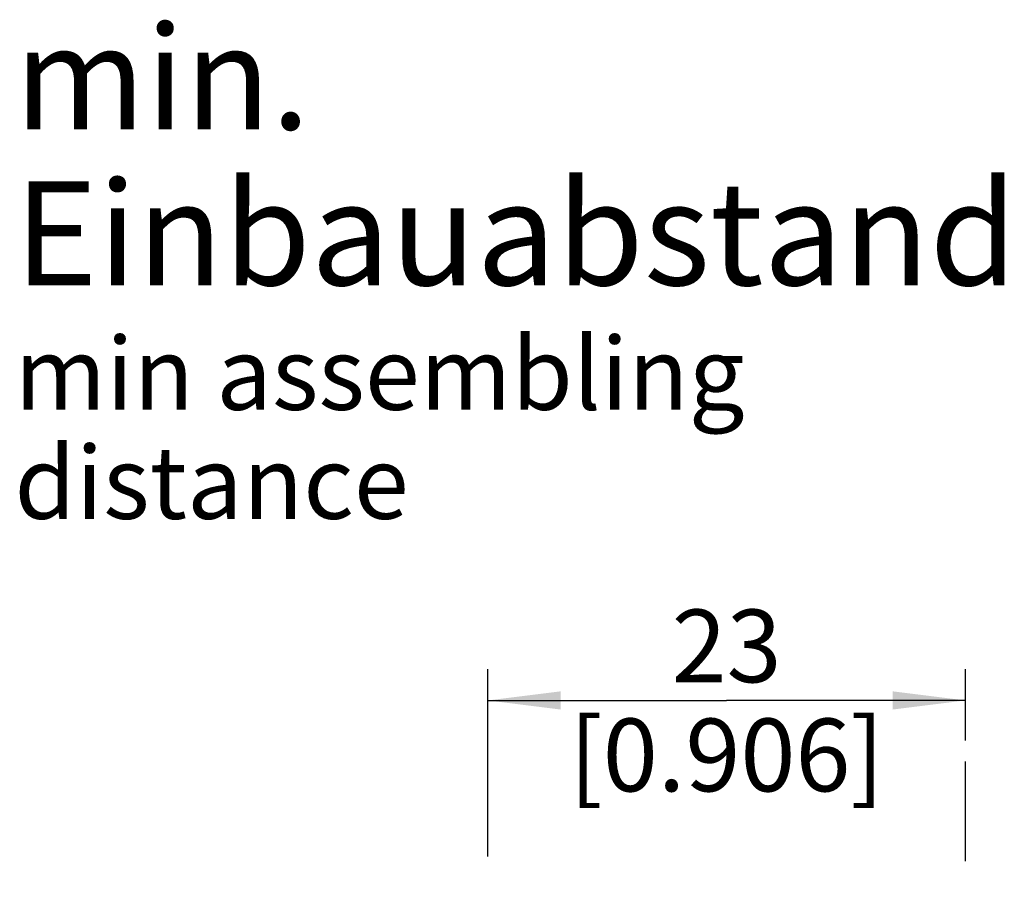
# Model space of a CAD drawing. Units: millimetres. Extents: x 0 to 420, y 0 to 297.
# Drawn here: x 318 to 365, y 115 to 156 of the extents above; entities that cross this region are included whole.
import ezdxf

# ---------------------------------------------------------------- set-up
doc = ezdxf.new("R2010")
doc.units = ezdxf.units.MM
doc.header["$LTSCALE"] = 23.1
doc.layers.get('0').update_dxf_attribs({"linetype": 'CONTINUOUS'})
doc.layers.add('ZEICHNUNGSBEMASSUNGEN', color=7, linetype='CONTINUOUS')
doc.styles.get("Standard").update_dxf_attribs({"font": 'arialn.ttf'})
doc.dimstyles.new('DIMSTYLE_5', dxfattribs={"dimtxt": 3.5, "dimasz": 3.5, "dimexe": 1.5, "dimexo": 1, "dimgap": 0.875, "dimtad": 1, "dimdec": 5, "dimdsep": 46, "dimtxsty": 'STANDARD', "dimblk": '_FILLED', "dimblk1": '_FILLED', "dimblk2": '_FILLED', "dimcen": 0.09, "dimclrt": 7, "dimazin": 2, "dimtp": 0.2, "dimtm": 0.2, "dimtfac": 1, "dimtdec": 5, "dimtofl": 0, "dimtmove": 0, "dimatfit": 3, "dimldrblk": '_FILLED', "dimfxl": 1, "dimtolj": 1, "dimarcsym": 0})

# ---------------------------------------------------------------- blocks, each defined once
blk = doc.blocks.new('_FILLED')
at = {"color": 0, "linetype": 'BYBLOCK'}
blk.add_solid([(0, 0), (-1, 0.125), (-1, -0.125)], dxfattribs=at)
blk = doc.blocks.new('*D8')
at = {"layer": 'ZEICHNUNGSBEMASSUNGEN', "color": 7}
for p, q in [((340.15, 115.882), (340.15, 124.9)), ((363.15, 121.464), (363.15, 124.9)), ((340.15, 123.4), (351.65, 123.4)), ((363.15, 123.4), (351.65, 123.4))]:
    blk.add_line(p, q, dxfattribs=at)
at = {"layer": 'ZEICHNUNGSBEMASSUNGEN', "color": 7, "xscale": 3.5, "yscale": 3.5, "zscale": 3.5, "rotation": 180}
blk.add_blockref('_FILLED', (340.15, 123.4), dxfattribs=at)
at = {"layer": 'ZEICHNUNGSBEMASSUNGEN', "color": 7, "xscale": 3.5, "yscale": 3.5, "zscale": 3.5}
blk.add_blockref('_FILLED', (363.15, 123.4), dxfattribs=at)
at = {"layer": 'ZEICHNUNGSBEMASSUNGEN', "color": 7, "insert": (351.65, 127.775), "char_height": 3.5, "width": 21.308, "attachment_point": 2, "line_spacing_factor": 0.9}
blk.add_mtext('23{\\ftxt;\\W0.0001;\\H0.0001;\\~}{\\ftxt;\\W1.0;\\H3.5; }[0.906]', dxfattribs=at)

msp = doc.modelspace()

# ---------------------------------------------------------------- linework, layer by layer
at = {"color": 7}
msp.add_line((363.150002, 115.655242), (363.150002, 120.463526), dxfattribs=at)

# ---------------------------------------------------------------- texts
at = {"color": 7, "insert": (317.35, 155.9), "char_height": 5, "width": 54.14, "attachment_point": 1, "line_spacing_factor": 0.9}
msp.add_mtext('min. Einbauabstand\\P\\H3.5;min assembling distance', dxfattribs=at)

# ---------------------------------------------------------------- dimensions: what is measured, and where the dimension line sits
at = {"layer": 'ZEICHNUNGSBEMASSUNGEN', "color": 7}
dim = msp.add_linear_dim(base=(363.150002, 123.4), p1=(340.15, 114.881804), p2=(363.150002, 120.463526), dimstyle='DIMSTYLE_5', dxfattribs=at)
dim.commit()
dim.dimension.update_dxf_attribs({"geometry": '*D8', "text_midpoint": (351.650001, 123.4), "dimtype": 160})

doc.saveas('drawing.dxf')
